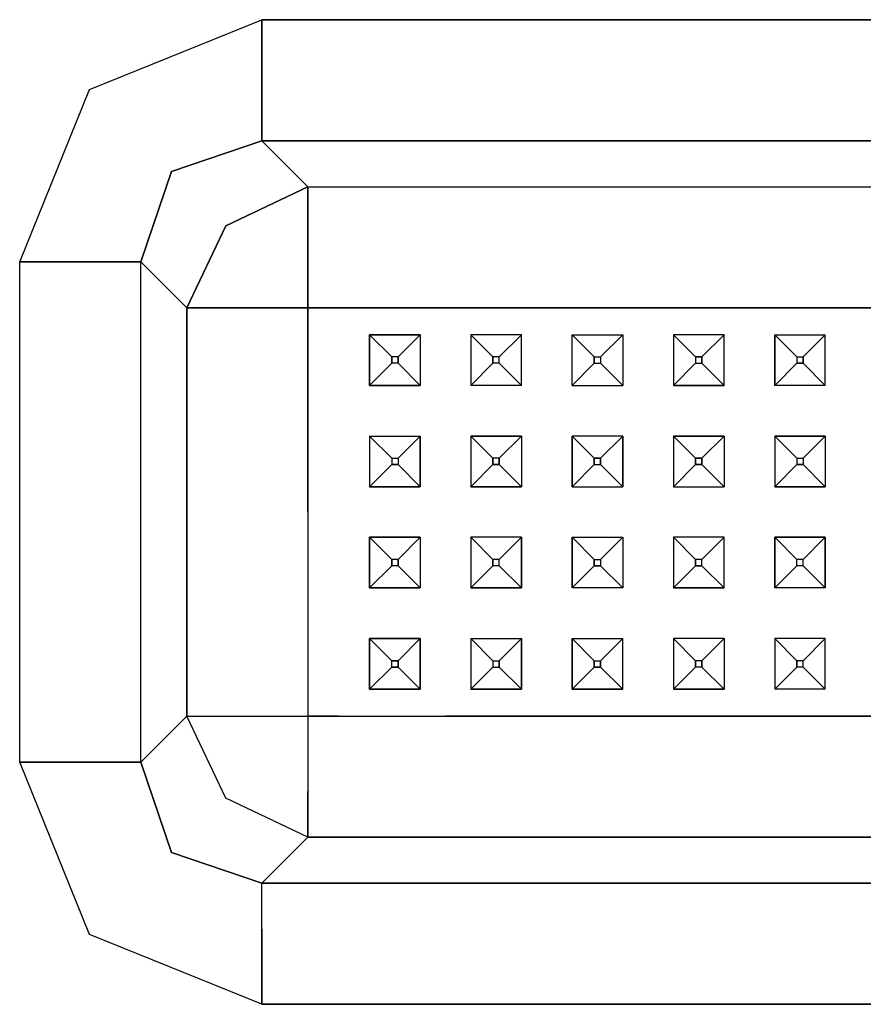
# Model space of a CAD drawing. Units: millimetres. Extents: x 967 to 9323, y -1874 to 1756.
# Drawn here: x 4705 to 4772, y -761 to -683 of the extents above; entities that cross this region are included whole.
import ezdxf

# ---------------------------------------------------------------- set-up
doc = ezdxf.new("R2010")
doc.units = ezdxf.units.MM
doc.layers.add('TFR-TRI', color=7, linetype='CONTINUOUS', true_color=0xffffff)

msp = doc.modelspace()

# ---------------------------------------------------------------- linework, layer by layer
at = {"layer": 'TFR-TRI', "color": 18, "linetype": 'CONTINUOUS'}
for p, q in [((4710.851196, -688.610596), (4724.464478, -683.108398)), ((4710.851196, -688.610596), (4724.464478, -683.108398)), ((4724.464478, -683.108398), (4724.464478, -689.049561)), ((4724.464478, -689.049561), (4724.464478, -683.108398)), ((4724.464478, -683.108398), (5073.505005, -683.108398)), ((5073.505005, -683.108398), (4724.464478, -683.108398)), ((4705.348755, -702.224121), (4710.851196, -688.610596)), ((4705.348755, -702.224121), (4710.851196, -688.610596)), ((4724.464478, -689.049561), (4724.464478, -692.666016)), ((4724.464478, -692.666016), (4724.464478, -689.049561)), ((4717.335083, -695.094727), (4724.464478, -692.666016)), ((4724.464478, -692.666016), (4717.335083, -695.094727)), ((4728.120239, -696.322021), (4724.464478, -692.666016)), ((4728.120239, -696.322021), (4724.464478, -692.666016)), ((5073.505005, -692.666016), (4724.464478, -692.666016)), ((4724.464478, -692.666016), (5073.505005, -692.666016)), ((4714.906372, -702.224121), (4717.335083, -695.094727)), ((4717.335083, -695.094727), (4714.906372, -702.224121)), ((4721.636841, -699.395996), (4728.120239, -696.322021)), ((4728.120239, -696.322021), (4721.636841, -699.395996)), ((4728.120239, -696.322021), (4728.120239, -699.908203)), ((4728.120239, -699.908203), (4728.120239, -696.322021)), ((4728.120239, -696.322021), (5069.848755, -696.322021)), ((4728.120239, -696.322021), (5069.848755, -696.322021)), ((4718.562622, -705.879883), (4721.636841, -699.395996)), ((4721.636841, -699.395996), (4718.562622, -705.879883)), ((4728.120239, -699.938965), (4728.120239, -699.908203)), ((4728.120239, -699.938965), (4728.120239, -699.908203)), ((4728.120239, -699.938965), (4728.120239, -705.879883)), ((4728.120239, -705.879883), (4728.120239, -699.938965)), ((4705.348755, -706.590576), (4705.348755, -702.224121)), ((4711.289673, -702.224121), (4705.348755, -702.224121)), ((4705.348755, -706.590576), (4705.348755, -702.224121)), ((4705.348755, -702.224121), (4711.289673, -702.224121)), ((4711.289673, -702.224121), (4714.906372, -702.224121)), ((4714.906372, -702.224121), (4711.289673, -702.224121)), ((4714.906372, -708.876709), (4714.906372, -702.224121)), ((4714.906372, -708.876709), (4714.906372, -702.224121)), ((4714.906372, -702.224121), (4718.562622, -705.879883)), ((4714.906372, -702.224121), (4718.562622, -705.879883)), ((4718.562622, -705.879883), (4722.14856, -705.879883)), ((4722.14856, -705.879883), (4718.562622, -705.879883)), ((4718.562622, -705.879883), (4718.562622, -738.108398)), ((4718.562622, -738.108398), (4718.562622, -705.879883)), ((4722.14856, -705.879883), (4722.179321, -705.879883)), ((4722.179321, -705.879883), (4722.14856, -705.879883)), ((4728.120239, -705.879883), (4722.179321, -705.879883)), ((4722.179321, -705.879883), (4728.120239, -705.879883)), ((4728.120239, -706.937012), (4728.120239, -705.879883)), ((4728.120239, -705.879883), (4730.552368, -705.879883)), ((4730.552368, -705.879883), (4728.120239, -705.879883)), ((4728.120239, -705.879883), (4728.120239, -706.937012)), ((4730.552368, -705.879883), (4738.984497, -705.879883)), ((4738.984497, -705.879883), (4730.552368, -705.879883)), ((4738.984497, -705.879883), (4746.984985, -705.879883)), ((4746.984985, -705.879883), (4738.984497, -705.879883)), ((4746.984985, -705.879883), (4754.984497, -705.879883)), ((4754.984497, -705.879883), (4746.984985, -705.879883)), ((4754.984497, -705.879883), (4770.984497, -705.879883)), ((4770.984497, -705.879883), (4754.984497, -705.879883)), ((4770.984497, -705.879883), (4778.984985, -705.879883)), ((4778.984985, -705.879883), (4770.984497, -705.879883)), ((4705.348755, -706.636475), (4705.348755, -706.590576)), ((4705.348755, -706.636475), (4705.348755, -706.590576)), ((4705.348755, -741.76416), (4705.348755, -706.636719)), ((4705.348755, -741.76416), (4705.348755, -706.636719)), ((4728.120239, -713.994141), (4728.120239, -706.937012)), ((4728.120239, -706.937012), (4728.120239, -713.994141)), ((4736.984497, -707.994141), (4732.984985, -707.994141)), ((4732.984985, -711.994141), (4732.984985, -707.994141)), ((4734.734985, -709.744141), (4732.984985, -707.994141)), ((4734.734985, -709.744141), (4732.984985, -707.994141)), ((4732.984985, -707.994141), (4736.984497, -707.994141)), ((4732.984985, -707.994141), (4732.984985, -711.994141)), ((4736.984497, -707.994141), (4735.234497, -709.744141)), ((4735.234497, -709.744141), (4736.984497, -707.994141)), ((4736.984497, -707.994141), (4736.984497, -711.994141)), ((4736.984497, -707.994141), (4736.984497, -711.994141)), ((4744.984497, -707.994141), (4740.984985, -707.994141)), ((4742.734497, -709.744141), (4740.984985, -707.994141)), ((4742.734497, -709.744141), (4740.984985, -707.994141)), ((4740.984985, -707.994141), (4740.984985, -711.994141)), ((4740.984985, -707.994141), (4740.984985, -711.994141)), ((4744.984497, -707.994141), (4740.984985, -707.994141)), ((4743.234497, -709.744141), (4744.984497, -707.994141)), ((4743.234497, -709.744141), (4744.984497, -707.994141)), ((4744.984497, -711.994141), (4744.984497, -707.994141)), ((4744.984497, -711.994141), (4744.984497, -707.994141)), ((4748.984497, -711.994141), (4748.984497, -707.994141)), ((4748.984497, -707.994141), (4752.984985, -707.994141)), ((4748.984497, -707.994141), (4750.734497, -709.744141)), ((4748.984497, -707.994141), (4752.984985, -707.994141)), ((4748.984497, -711.994141), (4748.984497, -707.994141)), ((4748.984497, -707.994141), (4750.734497, -709.744141)), ((4752.984985, -707.994141), (4751.234985, -709.744141)), ((4752.984985, -707.994141), (4751.234985, -709.744141)), ((4752.984985, -707.994141), (4752.984985, -711.994141)), ((4752.984985, -707.994141), (4752.984985, -711.994141)), ((4760.984497, -707.994141), (4756.984497, -707.994141)), ((4760.984497, -707.994141), (4756.984497, -707.994141)), ((4758.734497, -709.744141), (4756.984497, -707.994141)), ((4758.734497, -709.744141), (4756.984497, -707.994141)), ((4756.984497, -707.994141), (4756.984497, -711.994141)), ((4756.984497, -707.994141), (4756.984497, -711.994141)), ((4759.234985, -709.744141), (4760.984497, -707.994141)), ((4759.234985, -709.744141), (4760.984497, -707.994141)), ((4760.984497, -711.994141), (4760.984497, -707.994141)), ((4760.984497, -711.994141), (4760.984497, -707.994141)), ((4764.984497, -707.994141), (4768.984497, -707.994141)), ((4764.984497, -707.994141), (4766.734497, -709.744141)), ((4764.984497, -707.994141), (4768.984497, -707.994141)), ((4764.984497, -711.994141), (4764.984497, -707.994141)), ((4766.734497, -709.744141), (4764.984497, -707.994141)), ((4764.984497, -707.994141), (4764.984497, -711.994141)), ((4768.984497, -707.994141), (4767.234497, -709.744141)), ((4767.234497, -709.744141), (4768.984497, -707.994141)), ((4768.984497, -711.994141), (4768.984497, -707.994141)), ((4768.984497, -711.994141), (4768.984497, -707.994141)), ((4714.906372, -718.190918), (4714.906372, -708.876709)), ((4714.906372, -718.190918), (4714.906372, -708.876709)), ((4734.734985, -709.744141), (4734.734985, -710.244141)), ((4735.234497, -709.744141), (4734.734985, -709.744141)), ((4735.234497, -709.744141), (4734.734985, -709.744141)), ((4734.734985, -710.244141), (4734.734985, -709.744141)), ((4735.234497, -709.744141), (4735.234497, -710.244141)), ((4735.234497, -710.244141), (4735.234497, -709.744141)), ((4743.234497, -709.744141), (4742.734497, -709.744141)), ((4743.234497, -709.744141), (4742.734497, -709.744141)), ((4742.734497, -710.244141), (4742.734497, -709.744141)), ((4742.734497, -709.744141), (4742.734497, -710.244141)), ((4743.234497, -710.244141), (4743.234497, -709.744141)), ((4743.234497, -710.244141), (4743.234497, -709.744141)), ((4750.734497, -709.744141), (4751.234985, -709.744141)), ((4750.734497, -709.744141), (4751.234985, -709.744141)), ((4750.734497, -709.744141), (4750.734497, -710.244141)), ((4750.734497, -710.244141), (4750.734497, -709.744141)), ((4751.234985, -709.744141), (4751.234985, -710.244141)), ((4751.234985, -709.744141), (4751.234985, -710.244141)), ((4758.734497, -709.744141), (4758.734497, -710.244141)), ((4758.734497, -709.744141), (4759.234985, -709.744141)), ((4758.734497, -709.744141), (4758.734497, -710.244141)), ((4759.234985, -709.744141), (4758.734497, -709.744141)), ((4759.234985, -709.744141), (4759.234985, -710.244141)), ((4759.234985, -710.244141), (4759.234985, -709.744141)), ((4766.734497, -709.744141), (4766.734497, -710.244141)), ((4766.734497, -709.744141), (4767.234497, -709.744141)), ((4766.734497, -709.744141), (4767.234497, -709.744141)), ((4766.734497, -709.744141), (4766.734497, -710.244141)), ((4767.234497, -709.744141), (4767.234497, -710.244141)), ((4767.234497, -710.244141), (4767.234497, -709.744141)), ((4732.984985, -711.994141), (4734.734985, -710.244141)), ((4734.734985, -710.244141), (4732.984985, -711.994141)), ((4735.234497, -710.244141), (4734.734985, -710.244141)), ((4735.234497, -710.244141), (4734.734985, -710.244141)), ((4736.984497, -711.994141), (4735.234497, -710.244141)), ((4736.984497, -711.994141), (4735.234497, -710.244141)), ((4742.734497, -710.244141), (4740.984985, -711.994141)), ((4740.984985, -711.994141), (4742.734497, -710.244141)), ((4743.234497, -710.244141), (4742.734497, -710.244141)), ((4743.234497, -710.244141), (4742.734497, -710.244141)), ((4744.984497, -711.994141), (4743.234497, -710.244141)), ((4743.234497, -710.244141), (4744.984497, -711.994141)), ((4748.984497, -711.994141), (4750.734497, -710.244141)), ((4750.734497, -710.244141), (4748.984497, -711.994141)), ((4750.734497, -710.244141), (4751.234985, -710.244141)), ((4750.734497, -710.244141), (4751.234985, -710.244141)), ((4752.984985, -711.994141), (4751.234985, -710.244141)), ((4751.234985, -710.244141), (4752.984985, -711.994141)), ((4758.734497, -710.244141), (4756.984497, -711.994141)), ((4758.734497, -710.244141), (4756.984497, -711.994141)), ((4758.734497, -710.244141), (4759.234985, -710.244141)), ((4758.734497, -710.244141), (4759.234985, -710.244141)), ((4759.234985, -710.244141), (4760.984497, -711.994141)), ((4759.234985, -710.244141), (4760.984497, -711.994141)), ((4766.734497, -710.244141), (4764.984497, -711.994141)), ((4764.984497, -711.994141), (4766.734497, -710.244141)), ((4767.234497, -710.244141), (4766.734497, -710.244141)), ((4766.734497, -710.244141), (4767.234497, -710.244141)), ((4767.234497, -710.244141), (4768.984497, -711.994141)), ((4768.984497, -711.994141), (4767.234497, -710.244141)), ((4732.984985, -711.994141), (4736.984497, -711.994141)), ((4736.984497, -711.994141), (4732.984985, -711.994141)), ((4744.984497, -711.994141), (4740.984985, -711.994141)), ((4744.984497, -711.994141), (4740.984985, -711.994141)), ((4748.984497, -711.994141), (4752.984985, -711.994141)), ((4748.984497, -711.994141), (4752.984985, -711.994141)), ((4760.984497, -711.994141), (4756.984497, -711.994141)), ((4756.984497, -711.994141), (4760.984497, -711.994141)), ((4768.984497, -711.994141), (4764.984497, -711.994141)), ((4768.984497, -711.994141), (4764.984497, -711.994141)), ((4728.120239, -721.994141), (4728.120239, -713.994141)), ((4728.120239, -713.994141), (4728.120239, -721.994141)), ((4732.984985, -715.994141), (4736.984497, -715.994141)), ((4732.984985, -715.994141), (4736.984497, -715.994141)), ((4732.984985, -715.994141), (4732.984985, -719.994141)), ((4732.984985, -715.994141), (4734.734985, -717.744141)), ((4734.734985, -717.744141), (4732.984985, -715.994141)), ((4732.984985, -715.994141), (4732.984985, -719.994141)), ((4735.234497, -717.744141), (4736.984497, -715.994141)), ((4736.984497, -715.994141), (4735.234497, -717.744141)), ((4736.984497, -719.994141), (4736.984497, -715.994141)), ((4736.984497, -715.994141), (4736.984497, -719.994141)), ((4744.984497, -715.994141), (4740.984985, -715.994141)), ((4740.984985, -715.994141), (4744.984497, -715.994141)), ((4740.984985, -715.994141), (4740.984985, -719.994141)), ((4742.734497, -717.744141), (4740.984985, -715.994141)), ((4742.734497, -717.744141), (4740.984985, -715.994141)), ((4740.984985, -715.994141), (4740.984985, -719.994141)), ((4743.234497, -717.744141), (4744.984497, -715.994141)), ((4743.234497, -717.744141), (4744.984497, -715.994141)), ((4744.984497, -715.994141), (4744.984497, -719.994141)), ((4744.984497, -715.994141), (4744.984497, -719.994141)), ((4752.984985, -715.994141), (4748.984497, -715.994141)), ((4752.984985, -715.994141), (4748.984497, -715.994141)), ((4748.984497, -719.994141), (4748.984497, -715.994141)), ((4750.734497, -717.744141), (4748.984497, -715.994141)), ((4748.984497, -715.994141), (4748.984497, -719.994141)), ((4748.984497, -715.994141), (4750.734497, -717.744141)), ((4751.234985, -717.744141), (4752.984985, -715.994141)), ((4752.984985, -715.994141), (4751.234985, -717.744141)), ((4752.984985, -715.994141), (4752.984985, -719.994141)), ((4752.984985, -719.994141), (4752.984985, -715.994141)), ((4756.984497, -715.994141), (4760.984497, -715.994141)), ((4760.984497, -715.994141), (4756.984497, -715.994141)), ((4756.984497, -715.994141), (4758.734497, -717.744141)), ((4758.734497, -717.744141), (4756.984497, -715.994141)), ((4756.984497, -715.994141), (4756.984497, -719.994141)), ((4756.984497, -715.994141), (4756.984497, -719.994141)), ((4759.234985, -717.744141), (4760.984497, -715.994141)), ((4760.984497, -715.994141), (4759.234985, -717.744141)), ((4760.984497, -715.994141), (4760.984497, -719.994141)), ((4760.984497, -715.994141), (4760.984497, -719.994141)), ((4764.984497, -715.994141), (4768.984497, -715.994141)), ((4768.984497, -715.994141), (4764.984497, -715.994141)), ((4764.984497, -715.994141), (4764.984497, -719.994141)), ((4764.984497, -715.994141), (4766.734497, -717.744141)), ((4764.984497, -715.994141), (4764.984497, -719.994141)), ((4766.734497, -717.744141), (4764.984497, -715.994141)), ((4768.984497, -715.994141), (4767.234497, -717.744141)), ((4767.234497, -717.744141), (4768.984497, -715.994141)), ((4768.984497, -715.994141), (4768.984497, -719.994141)), ((4768.984497, -715.994141), (4768.984497, -719.994141)), ((4734.734985, -717.744141), (4734.734985, -718.244141)), ((4734.734985, -717.744141), (4735.234497, -717.744141)), ((4734.734985, -717.744141), (4734.734985, -718.244141)), ((4734.734985, -717.744141), (4735.234497, -717.744141)), ((4735.234497, -717.744141), (4735.234497, -718.244141)), ((4735.234497, -717.744141), (4735.234497, -718.244141)), ((4742.734497, -717.744141), (4742.734497, -718.244141)), ((4743.234497, -717.744141), (4742.734497, -717.744141)), ((4743.234497, -717.744141), (4742.734497, -717.744141)), ((4742.734497, -718.244141), (4742.734497, -717.744141)), ((4743.234497, -717.744141), (4743.234497, -718.244141)), ((4743.234497, -718.244141), (4743.234497, -717.744141)), ((4751.234985, -717.744141), (4750.734497, -717.744141)), ((4750.734497, -717.744141), (4751.234985, -717.744141)), ((4750.734497, -717.744141), (4750.734497, -718.244141)), ((4750.734497, -718.244141), (4750.734497, -717.744141)), ((4751.234985, -717.744141), (4751.234985, -718.244141)), ((4751.234985, -718.244141), (4751.234985, -717.744141)), ((4759.234985, -717.744141), (4758.734497, -717.744141)), ((4758.734497, -718.244141), (4758.734497, -717.744141)), ((4758.734497, -717.744141), (4758.734497, -718.244141)), ((4758.734497, -717.744141), (4759.234985, -717.744141)), ((4759.234985, -717.744141), (4759.234985, -718.244141)), ((4759.234985, -718.244141), (4759.234985, -717.744141)), ((4766.734497, -717.744141), (4766.734497, -718.244141)), ((4766.734497, -717.744141), (4766.734497, -718.244141)), ((4766.734497, -717.744141), (4767.234497, -717.744141)), ((4766.734497, -717.744141), (4767.234497, -717.744141)), ((4767.234497, -717.744141), (4767.234497, -718.244141)), ((4767.234497, -717.744141), (4767.234497, -718.244141)), ((4714.906372, -718.237061), (4714.906372, -718.190918)), ((4714.906372, -718.237061), (4714.906372, -718.190918)), ((4714.906372, -741.76416), (4714.906372, -718.237061)), ((4714.906372, -741.76416), (4714.906372, -718.237061)), ((4732.984985, -719.994141), (4734.734985, -718.244141)), ((4734.734985, -718.244141), (4732.984985, -719.994141)), ((4735.234497, -718.244141), (4734.734985, -718.244141)), ((4734.734985, -718.244141), (4735.234497, -718.244141)), ((4735.234497, -718.244141), (4736.984497, -719.994141)), ((4736.984497, -719.994141), (4735.234497, -718.244141)), ((4742.734497, -718.244141), (4740.984985, -719.994141)), ((4742.734497, -718.244141), (4740.984985, -719.994141)), ((4743.234497, -718.244141), (4742.734497, -718.244141)), ((4742.734497, -718.244141), (4743.234497, -718.244141)), ((4743.234497, -718.244141), (4744.984497, -719.994141)), ((4743.234497, -718.244141), (4744.984497, -719.994141)), ((4748.984497, -719.994141), (4750.734497, -718.244141)), ((4750.734497, -718.244141), (4748.984497, -719.994141)), ((4750.734497, -718.244141), (4751.234985, -718.244141)), ((4750.734497, -718.244141), (4751.234985, -718.244141)), ((4752.984985, -719.994141), (4751.234985, -718.244141)), ((4751.234985, -718.244141), (4752.984985, -719.994141)), ((4758.734497, -718.244141), (4756.984497, -719.994141)), ((4758.734497, -718.244141), (4756.984497, -719.994141)), ((4759.234985, -718.244141), (4758.734497, -718.244141)), ((4758.734497, -718.244141), (4759.234985, -718.244141)), ((4759.234985, -718.244141), (4760.984497, -719.994141)), ((4759.234985, -718.244141), (4760.984497, -719.994141)), ((4766.734497, -718.244141), (4764.984497, -719.994141)), ((4764.984497, -719.994141), (4766.734497, -718.244141)), ((4766.734497, -718.244141), (4767.234497, -718.244141)), ((4767.234497, -718.244141), (4766.734497, -718.244141)), ((4768.984497, -719.994141), (4767.234497, -718.244141)), ((4767.234497, -718.244141), (4768.984497, -719.994141)), ((4732.984985, -719.994141), (4736.984497, -719.994141)), ((4736.984497, -719.994141), (4732.984985, -719.994141)), ((4744.984497, -719.994141), (4740.984985, -719.994141)), ((4740.984985, -719.994141), (4744.984497, -719.994141)), ((4748.984497, -719.994141), (4752.984985, -719.994141)), ((4748.984497, -719.994141), (4752.984985, -719.994141)), ((4756.984497, -719.994141), (4760.984497, -719.994141)), ((4756.984497, -719.994141), (4760.984497, -719.994141)), ((4764.984497, -719.994141), (4768.984497, -719.994141)), ((4768.984497, -719.994141), (4764.984497, -719.994141)), ((4728.120239, -721.994141), (4728.120239, -729.994141)), ((4728.120239, -721.994141), (4728.120239, -729.994141)), ((4736.984497, -723.994141), (4732.984985, -723.994141)), ((4734.734985, -725.744141), (4732.984985, -723.994141)), ((4734.734985, -725.744141), (4732.984985, -723.994141)), ((4732.984985, -723.994141), (4732.984985, -727.994141)), ((4732.984985, -723.994141), (4736.984497, -723.994141)), ((4732.984985, -727.994141), (4732.984985, -723.994141)), ((4735.234497, -725.744141), (4736.984497, -723.994141)), ((4735.234497, -725.744141), (4736.984497, -723.994141)), ((4736.984497, -723.994141), (4736.984497, -727.994141)), ((4736.984497, -723.994141), (4736.984497, -727.994141)), ((4740.984985, -723.994141), (4740.984985, -727.994141)), ((4744.984497, -723.994141), (4740.984985, -723.994141)), ((4744.984497, -723.994141), (4740.984985, -723.994141)), ((4742.734497, -725.744141), (4740.984985, -723.994141)), ((4742.734497, -725.744141), (4740.984985, -723.994141)), ((4740.984985, -723.994141), (4740.984985, -727.994141)), ((4743.234497, -725.744141), (4744.984497, -723.994141)), ((4744.984497, -723.994141), (4743.234497, -725.744141)), ((4744.984497, -727.994141), (4744.984497, -723.994141)), ((4744.984497, -723.994141), (4744.984497, -727.994141)), ((4748.984497, -723.994141), (4750.734497, -725.744141)), ((4748.984497, -723.994141), (4752.984985, -723.994141)), ((4748.984497, -723.994141), (4752.984985, -723.994141)), ((4748.984497, -723.994141), (4748.984497, -727.994141)), ((4748.984497, -723.994141), (4750.734497, -725.744141)), ((4748.984497, -727.994141), (4748.984497, -723.994141)), ((4752.984985, -723.994141), (4751.234985, -725.744141)), ((4751.234985, -725.744141), (4752.984985, -723.994141)), ((4752.984985, -723.994141), (4752.984985, -727.994141)), ((4752.984985, -723.994141), (4752.984985, -727.994141)), ((4758.734497, -725.744141), (4756.984497, -723.994141)), ((4758.734497, -725.744141), (4756.984497, -723.994141)), ((4756.984497, -723.994141), (4756.984497, -727.994141)), ((4760.984497, -723.994141), (4756.984497, -723.994141)), ((4756.984497, -723.994141), (4756.984497, -727.994141)), ((4760.984497, -723.994141), (4756.984497, -723.994141)), ((4760.984497, -723.994141), (4759.234985, -725.744141)), ((4759.234985, -725.744141), (4760.984497, -723.994141)), ((4760.984497, -727.994141), (4760.984497, -723.994141)), ((4760.984497, -727.994141), (4760.984497, -723.994141)), ((4768.984497, -723.994141), (4764.984497, -723.994141)), ((4766.734497, -725.744141), (4764.984497, -723.994141)), ((4764.984497, -723.994141), (4764.984497, -727.994141)), ((4764.984497, -723.994141), (4768.984497, -723.994141)), ((4764.984497, -723.994141), (4766.734497, -725.744141)), ((4764.984497, -727.994141), (4764.984497, -723.994141)), ((4768.984497, -723.994141), (4767.234497, -725.744141)), ((4767.234497, -725.744141), (4768.984497, -723.994141)), ((4768.984497, -727.994141), (4768.984497, -723.994141)), ((4768.984497, -723.994141), (4768.984497, -727.994141)), ((4734.734985, -726.244141), (4732.984985, -727.994141)), ((4732.984985, -727.994141), (4734.734985, -726.244141)), ((4734.734985, -726.244141), (4734.734985, -725.744141)), ((4735.234497, -725.744141), (4734.734985, -725.744141)), ((4735.234497, -725.744141), (4734.734985, -725.744141)), ((4734.734985, -725.744141), (4734.734985, -726.244141)), ((4735.234497, -726.244141), (4734.734985, -726.244141)), ((4735.234497, -726.244141), (4734.734985, -726.244141)), ((4735.234497, -725.744141), (4735.234497, -726.244141)), ((4735.234497, -726.244141), (4735.234497, -725.744141)), ((4736.984497, -727.994141), (4735.234497, -726.244141)), ((4735.234497, -726.244141), (4736.984497, -727.994141)), ((4742.734497, -726.244141), (4740.984985, -727.994141)), ((4740.984985, -727.994141), (4742.734497, -726.244141)), ((4743.234497, -725.744141), (4742.734497, -725.744141)), ((4743.234497, -725.744141), (4742.734497, -725.744141)), ((4742.734497, -726.244141), (4742.734497, -725.744141)), ((4742.734497, -725.744141), (4742.734497, -726.244141)), ((4743.234497, -726.244141), (4742.734497, -726.244141)), ((4743.234497, -726.244141), (4742.734497, -726.244141)), ((4743.234497, -726.244141), (4743.234497, -725.744141)), ((4743.234497, -726.244141), (4743.234497, -725.744141)), ((4744.984497, -727.994141), (4743.234497, -726.244141)), ((4744.984497, -727.994141), (4743.234497, -726.244141)), ((4748.984497, -727.994141), (4750.734497, -726.244141)), ((4748.984497, -727.994141), (4750.734497, -726.244141)), ((4750.734497, -725.744141), (4750.734497, -726.244141)), ((4750.734497, -726.244141), (4750.734497, -725.744141)), ((4750.734497, -725.744141), (4751.234985, -725.744141)), ((4750.734497, -725.744141), (4751.234985, -725.744141)), ((4750.734497, -726.244141), (4751.234985, -726.244141)), ((4751.234985, -726.244141), (4750.734497, -726.244141)), ((4751.234985, -725.744141), (4751.234985, -726.244141)), ((4751.234985, -725.744141), (4751.234985, -726.244141)), ((4752.984985, -727.994141), (4751.234985, -726.244141)), ((4751.234985, -726.244141), (4752.984985, -727.994141)), ((4758.734497, -726.244141), (4756.984497, -727.994141)), ((4758.734497, -726.244141), (4756.984497, -727.994141)), ((4759.234985, -725.744141), (4758.734497, -725.744141)), ((4759.234985, -725.744141), (4758.734497, -725.744141)), ((4758.734497, -726.244141), (4758.734497, -725.744141)), ((4758.734497, -725.744141), (4758.734497, -726.244141)), ((4758.734497, -726.244141), (4759.234985, -726.244141)), ((4759.234985, -726.244141), (4758.734497, -726.244141)), ((4759.234985, -726.244141), (4759.234985, -725.744141)), ((4759.234985, -726.244141), (4759.234985, -725.744141)), ((4760.984497, -727.994141), (4759.234985, -726.244141)), ((4759.234985, -726.244141), (4760.984497, -727.994141)), ((4764.984497, -727.994141), (4766.734497, -726.244141)), ((4764.984497, -727.994141), (4766.734497, -726.244141)), ((4766.734497, -726.244141), (4766.734497, -725.744141)), ((4767.234497, -725.744141), (4766.734497, -725.744141)), ((4767.234497, -725.744141), (4766.734497, -725.744141)), ((4766.734497, -726.244141), (4766.734497, -725.744141)), ((4767.234497, -726.244141), (4766.734497, -726.244141)), ((4767.234497, -726.244141), (4766.734497, -726.244141)), ((4767.234497, -726.244141), (4767.234497, -725.744141)), ((4767.234497, -726.244141), (4767.234497, -725.744141)), ((4768.984497, -727.994141), (4767.234497, -726.244141)), ((4768.984497, -727.994141), (4767.234497, -726.244141)), ((4732.984985, -727.994141), (4736.984497, -727.994141)), ((4736.984497, -727.994141), (4732.984985, -727.994141)), ((4740.984985, -727.994141), (4744.984497, -727.994141)), ((4744.984497, -727.994141), (4740.984985, -727.994141)), ((4752.984985, -727.994141), (4748.984497, -727.994141)), ((4752.984985, -727.994141), (4748.984497, -727.994141)), ((4760.984497, -727.994141), (4756.984497, -727.994141)), ((4756.984497, -727.994141), (4760.984497, -727.994141)), ((4768.984497, -727.994141), (4764.984497, -727.994141)), ((4768.984497, -727.994141), (4764.984497, -727.994141)), ((4728.120239, -729.994141), (4728.120239, -738.108398)), ((4728.120239, -729.994141), (4728.120239, -738.108398)), ((4732.984985, -731.994141), (4732.984985, -735.994141)), ((4732.984985, -731.994141), (4734.734985, -733.744141)), ((4736.984497, -731.994141), (4732.984985, -731.994141)), ((4732.984985, -731.994141), (4736.984497, -731.994141)), ((4732.984985, -735.994141), (4732.984985, -731.994141)), ((4732.984985, -731.994141), (4734.734985, -733.744141)), ((4735.234497, -733.744141), (4736.984497, -731.994141)), ((4736.984497, -731.994141), (4735.234497, -733.744141)), ((4736.984497, -731.994141), (4736.984497, -735.994141)), ((4736.984497, -735.994141), (4736.984497, -731.994141)), ((4740.984985, -731.994141), (4740.984985, -735.994141)), ((4740.984985, -731.994141), (4744.984497, -731.994141)), ((4740.984985, -731.994141), (4744.984497, -731.994141)), ((4740.984985, -731.994141), (4742.734497, -733.744141)), ((4740.984985, -731.994141), (4740.984985, -735.994141)), ((4742.734497, -733.744141), (4740.984985, -731.994141)), ((4744.984497, -731.994141), (4743.234497, -733.744141)), ((4744.984497, -731.994141), (4743.234497, -733.744141)), ((4744.984497, -731.994141), (4744.984497, -735.994141)), ((4744.984497, -735.994141), (4744.984497, -731.994141)), ((4748.984497, -731.994141), (4750.734497, -733.744141)), ((4748.984497, -731.994141), (4752.984985, -731.994141)), ((4748.984497, -731.994141), (4748.984497, -735.994141)), ((4748.984497, -731.994141), (4750.734497, -733.744141)), ((4748.984497, -731.994141), (4752.984985, -731.994141)), ((4748.984497, -735.994141), (4748.984497, -731.994141)), ((4752.984985, -731.994141), (4751.234985, -733.744141)), ((4752.984985, -731.994141), (4751.234985, -733.744141)), ((4752.984985, -735.994141), (4752.984985, -731.994141)), ((4752.984985, -735.994141), (4752.984985, -731.994141)), ((4756.984497, -731.994141), (4756.984497, -735.994141)), ((4760.984497, -731.994141), (4756.984497, -731.994141)), ((4758.734497, -733.744141), (4756.984497, -731.994141)), ((4758.734497, -733.744141), (4756.984497, -731.994141)), ((4756.984497, -731.994141), (4756.984497, -735.994141)), ((4760.984497, -731.994141), (4756.984497, -731.994141)), ((4759.234985, -733.744141), (4760.984497, -731.994141)), ((4759.234985, -733.744141), (4760.984497, -731.994141)), ((4760.984497, -731.994141), (4760.984497, -735.994141)), ((4760.984497, -731.994141), (4760.984497, -735.994141)), ((4768.984497, -731.994141), (4764.984497, -731.994141)), ((4764.984497, -731.994141), (4764.984497, -735.994141)), ((4768.984497, -731.994141), (4764.984497, -731.994141)), ((4766.734497, -733.744141), (4764.984497, -731.994141)), ((4766.734497, -733.744141), (4764.984497, -731.994141)), ((4764.984497, -731.994141), (4764.984497, -735.994141)), ((4767.234497, -733.744141), (4768.984497, -731.994141)), ((4768.984497, -731.994141), (4767.234497, -733.744141)), ((4768.984497, -735.994141), (4768.984497, -731.994141)), ((4768.984497, -735.994141), (4768.984497, -731.994141)), ((4734.734985, -734.244141), (4734.734985, -733.744141)), ((4734.734985, -734.244141), (4734.734985, -733.744141)), ((4734.734985, -733.744141), (4735.234497, -733.744141)), ((4735.234497, -733.744141), (4734.734985, -733.744141)), ((4735.234497, -733.744141), (4735.234497, -734.244141)), ((4735.234497, -734.244141), (4735.234497, -733.744141)), ((4742.734497, -733.744141), (4742.734497, -734.244141)), ((4742.734497, -733.744141), (4742.734497, -734.244141)), ((4742.734497, -733.744141), (4743.234497, -733.744141)), ((4742.734497, -733.744141), (4743.234497, -733.744141)), ((4743.234497, -734.244141), (4743.234497, -733.744141)), ((4743.234497, -733.744141), (4743.234497, -734.244141)), ((4750.734497, -733.744141), (4751.234985, -733.744141)), ((4750.734497, -733.744141), (4751.234985, -733.744141)), ((4750.734497, -733.744141), (4750.734497, -734.244141)), ((4750.734497, -734.244141), (4750.734497, -733.744141)), ((4751.234985, -734.244141), (4751.234985, -733.744141)), ((4751.234985, -733.744141), (4751.234985, -734.244141)), ((4758.734497, -733.744141), (4758.734497, -734.244141)), ((4759.234985, -733.744141), (4758.734497, -733.744141)), ((4759.234985, -733.744141), (4758.734497, -733.744141)), ((4758.734497, -734.244141), (4758.734497, -733.744141)), ((4759.234985, -733.744141), (4759.234985, -734.244141)), ((4759.234985, -734.244141), (4759.234985, -733.744141)), ((4766.734497, -734.244141), (4766.734497, -733.744141)), ((4766.734497, -733.744141), (4766.734497, -734.244141)), ((4767.234497, -733.744141), (4766.734497, -733.744141)), ((4767.234497, -733.744141), (4766.734497, -733.744141)), ((4767.234497, -734.244141), (4767.234497, -733.744141)), ((4767.234497, -734.244141), (4767.234497, -733.744141)), ((4732.984985, -735.994141), (4734.734985, -734.244141)), ((4734.734985, -734.244141), (4732.984985, -735.994141)), ((4735.234497, -734.244141), (4734.734985, -734.244141)), ((4734.734985, -734.244141), (4735.234497, -734.244141)), ((4735.234497, -734.244141), (4736.984497, -735.994141)), ((4735.234497, -734.244141), (4736.984497, -735.994141)), ((4742.734497, -734.244141), (4740.984985, -735.994141)), ((4742.734497, -734.244141), (4740.984985, -735.994141)), ((4742.734497, -734.244141), (4743.234497, -734.244141)), ((4742.734497, -734.244141), (4743.234497, -734.244141)), ((4744.984497, -735.994141), (4743.234497, -734.244141)), ((4743.234497, -734.244141), (4744.984497, -735.994141)), ((4748.984497, -735.994141), (4750.734497, -734.244141)), ((4748.984497, -735.994141), (4750.734497, -734.244141)), ((4750.734497, -734.244141), (4751.234985, -734.244141)), ((4751.234985, -734.244141), (4750.734497, -734.244141)), ((4752.984985, -735.994141), (4751.234985, -734.244141)), ((4752.984985, -735.994141), (4751.234985, -734.244141)), ((4756.984497, -735.994141), (4758.734497, -734.244141)), ((4758.734497, -734.244141), (4756.984497, -735.994141)), ((4759.234985, -734.244141), (4758.734497, -734.244141)), ((4759.234985, -734.244141), (4758.734497, -734.244141)), ((4759.234985, -734.244141), (4760.984497, -735.994141)), ((4760.984497, -735.994141), (4759.234985, -734.244141)), ((4764.984497, -735.994141), (4766.734497, -734.244141)), ((4766.734497, -734.244141), (4764.984497, -735.994141)), ((4767.234497, -734.244141), (4766.734497, -734.244141)), ((4767.234497, -734.244141), (4766.734497, -734.244141)), ((4768.984497, -735.994141), (4767.234497, -734.244141)), ((4768.984497, -735.994141), (4767.234497, -734.244141)), ((4732.984985, -735.994141), (4736.984497, -735.994141)), ((4736.984497, -735.994141), (4732.984985, -735.994141)), ((4744.984497, -735.994141), (4740.984985, -735.994141)), ((4740.984985, -735.994141), (4744.984497, -735.994141)), ((4752.984985, -735.994141), (4748.984497, -735.994141)), ((4748.984497, -735.994141), (4752.984985, -735.994141)), ((4760.984497, -735.994141), (4756.984497, -735.994141)), ((4756.984497, -735.994141), (4760.984497, -735.994141)), ((4768.984497, -735.994141), (4764.984497, -735.994141)), ((4768.984497, -735.994141), (4764.984497, -735.994141)), ((4714.906372, -741.76416), (4718.562622, -738.108398)), ((4714.906372, -741.76416), (4718.562622, -738.108398)), ((4718.562622, -738.108398), (4722.14856, -738.108398)), ((4718.562622, -738.108398), (4722.14856, -738.108398)), ((4721.636841, -744.592285), (4718.562622, -738.108398)), ((4721.636841, -744.592285), (4718.562622, -738.108398)), ((4722.14856, -738.108398), (4722.179321, -738.108398)), ((4722.14856, -738.108398), (4722.179321, -738.108398)), ((4722.179321, -738.108398), (4728.120239, -738.108398)), ((4722.179321, -738.108398), (4728.120239, -738.108398)), ((4728.120239, -738.108398), (4730.552368, -738.108398)), ((4730.552368, -738.108398), (4728.120239, -738.108398)), ((4728.120239, -738.108398), (4728.120239, -744.049316)), ((4728.120239, -738.108398), (4728.120239, -744.049316)), ((4730.552368, -738.108398), (4738.984497, -738.108398)), ((4730.552368, -738.108398), (4738.984497, -738.108398)), ((4738.984497, -738.108398), (4746.984985, -738.108398)), ((4746.984985, -738.108398), (4738.984497, -738.108398)), ((4746.984985, -738.108398), (4754.984497, -738.108398)), ((4754.984497, -738.108398), (4746.984985, -738.108398)), ((4754.984497, -738.108398), (4770.984497, -738.108398)), ((4770.984497, -738.108398), (4754.984497, -738.108398)), ((4770.984497, -738.108398), (4778.984985, -738.108398)), ((4778.984985, -738.108398), (4770.984497, -738.108398)), ((4710.851196, -755.377686), (4705.348755, -741.76416)), ((4705.348755, -741.76416), (4711.289673, -741.76416)), ((4711.289673, -741.76416), (4705.348755, -741.76416)), ((4710.851196, -755.377686), (4705.348755, -741.76416)), ((4711.289673, -741.76416), (4714.906372, -741.76416)), ((4714.906372, -741.76416), (4711.289673, -741.76416)), ((4714.906372, -741.76416), (4717.335083, -748.893555)), ((4717.335083, -748.893555), (4714.906372, -741.76416)), ((4728.120239, -744.049316), (4728.120239, -744.080078)), ((4728.120239, -744.049316), (4728.120239, -744.080078)), ((4728.120239, -747.66626), (4728.120239, -744.080078)), ((4728.120239, -744.080078), (4728.120239, -747.66626)), ((4728.120239, -747.66626), (4721.636841, -744.592285)), ((4728.120239, -747.66626), (4721.636841, -744.592285)), ((4728.120239, -747.66626), (4724.464478, -751.322021)), ((4724.464478, -751.322021), (4728.120239, -747.66626)), ((5069.848755, -747.66626), (4728.120239, -747.66626)), ((4728.120239, -747.66626), (5069.848755, -747.66626)), ((4724.464478, -751.322021), (4717.335083, -748.893555)), ((4717.335083, -748.893555), (4724.464478, -751.322021)), ((4724.464478, -754.938721), (4724.464478, -751.322021)), ((4724.464478, -754.938721), (4724.464478, -751.322021)), ((5073.505005, -751.322021), (4724.464478, -751.322021)), ((4724.464478, -751.322021), (5073.505005, -751.322021)), ((4724.464478, -760.879883), (4724.464478, -754.938721)), ((4724.464478, -754.938721), (4724.464478, -760.879883)), ((4724.464478, -760.879883), (4710.851196, -755.377686)), ((4724.464478, -760.879883), (4710.851196, -755.377686)), ((4724.464478, -760.879883), (5073.505005, -760.879883)), ((5073.505005, -760.879883), (4724.464478, -760.879883))]:
    msp.add_line(p, q, dxfattribs=at)

doc.saveas('drawing.dxf')
